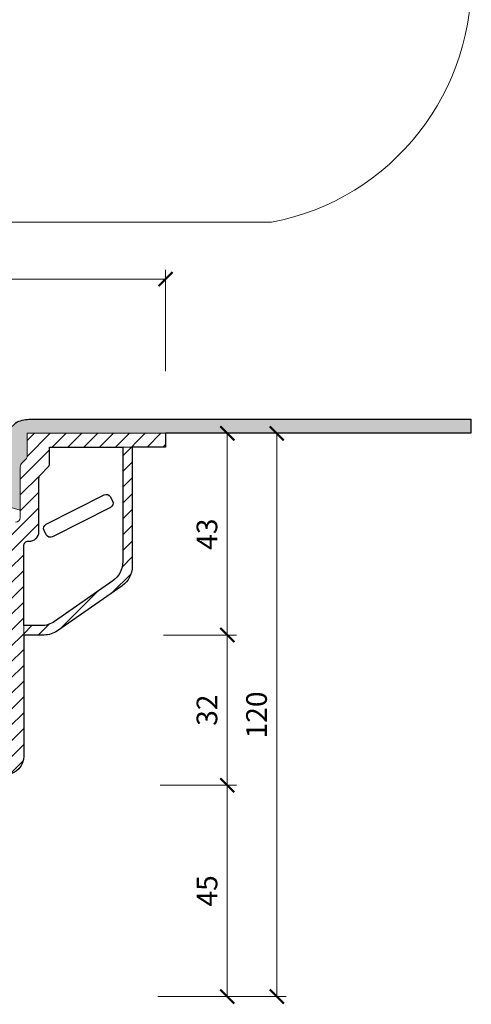
# Model space of a CAD drawing. Units: millimetres. Extents: x -3781 to 3448, y 11954 to 25788.
# Drawn here: x 2022 to 2118, y 19972 to 20181 of the extents above; entities that cross this region are included whole.
import ezdxf

# ---------------------------------------------------------------- set-up
doc = ezdxf.new("R2010")
doc.units = ezdxf.units.MM
doc.layers.get('DEFPOINTS').update_dxf_attribs({"color": 254, "lineweight": 30})
for name, color, linetype, lineweight in [('TOPWET_KOTY', 30, 'Continuous', 13), ('TOPWET_TENKOU', 142, 'Continuous', 13), ('TOPWET_TLUSTOU', 142, 'Continuous', 30)]:
    doc.layers.add(name, color=color, linetype=linetype, lineweight=lineweight)
doc.styles.add('REGULAR_ARIAL_NARROW', font='ARIALN.TTF')
doc.dimstyles.new('ISO-TW 1-2', dxfattribs={"dimscale": 2, "dimtxt": 2.2, "dimasz": 1.5, "dimexe": 1, "dimexo": 0, "dimgap": 0.75, "dimtad": 1, "dimdec": 0, "dimtxsty": 'REGULAR_ARIAL_NARROW', "dimblk": 'ARCHTICK', "dimcen": 0.5, "dimclrd": 256, "dimclre": 256, "dimclrt": 256, "dimadec": 0, "dimazin": 0, "dimtfac": 1, "dimtdec": 0, "dimtmove": 1, "dimatfit": 3, "dimldrblk": 'DOT', "dimfxl": 1, "dimtzin": 0, "dimlwd": -1, "dimlwe": -1, "dimarcsym": 0})

# ---------------------------------------------------------------- blocks, each defined once
blk = doc.blocks.new('_ArchTick')
at = {"color": 0, "linetype": 'ByBlock', "const_width": 0.15}
blk.add_lwpolyline([(-0.5, -0.5), (0.5, 0.5)], dxfattribs=at)
blk = doc.blocks.new('*D32')
at = {"layer": 'DEFPOINTS', "color": 0, "ltscale": 30, "transparency": 16777216}
for p in [(2053.388396158199, 20126.02021261002), (1903.3883961582, 20106.38739900377), (2053.388396158199, 20106.38739900377)]:
    blk.add_point(p, dxfattribs=at)
at = {"layer": 'TOPWET_KOTY', "ltscale": 30, "transparency": 16777216}
for p, q in [((1903.3883961582, 20106.38739900377), (1903.3883961582, 20128.02021261002)), ((2053.388396158199, 20106.38739900377), (2053.388396158199, 20128.02021261002)), ((1903.3883961582, 20126.02021261002), (2053.388396158199, 20126.02021261002))]:
    blk.add_line(p, q, dxfattribs=at)
at = {"layer": 'TOPWET_KOTY', "ltscale": 30, "transparency": 16777216, "xscale": 3, "yscale": 3, "zscale": 3, "rotation": 180}
blk.add_blockref('_ArchTick', (1903.3883961582, 20126.02021261002), dxfattribs=at)
at = {"layer": 'TOPWET_KOTY', "ltscale": 30, "transparency": 16777216, "xscale": 3, "yscale": 3, "zscale": 3}
blk.add_blockref('_ArchTick', (2053.388396158199, 20126.02021261002), dxfattribs=at)
at = {"layer": 'TOPWET_KOTY', "ltscale": 30, "transparency": 16777216, "insert": (1978.3883961582, 20129.88978969051), "char_height": 4.4, "attachment_point": 5, "style": 'REGULAR_ARIAL_NARROW'}
blk.add_mtext('∅ 150', dxfattribs=at)
blk = doc.blocks.new('_Dot')
at = {"color": 0, "linetype": 'ByBlock', "lineweight": -2}
blk.add_line((-0.5, 0), (-1, 0), dxfattribs=at)
at = {"color": 0, "linetype": 'ByBlock', "const_width": 0.5}
blk.add_lwpolyline([(-0.25, 0, 1), (0.25, 0, 1)], format="xyb", close=True, dxfattribs=at)
blk = doc.blocks.new('*D40')
at = {"layer": 'DEFPOINTS', "color": 0, "ltscale": 30, "transparency": 16777216}
for p in [(2057.388396158198, 20093.16531455353), (2052.962209156587, 20050.20728860773), (2066.524491743945, 20050.20728860773)]:
    blk.add_point(p, dxfattribs=at)
at = {"layer": 'TOPWET_KOTY', "ltscale": 30, "transparency": 16777216}
for p, q in [((2057.388396158198, 20093.16531455353), (2068.524491743945, 20093.16531455353)), ((2066.524491743945, 20093.16531455353), (2066.524491743945, 20050.20728860773)), ((2052.962209156587, 20050.20728860773), (2068.524491743945, 20050.20728860773))]:
    blk.add_line(p, q, dxfattribs=at)
at = {"layer": 'TOPWET_KOTY', "ltscale": 30, "transparency": 16777216, "xscale": 3, "yscale": 3, "zscale": 3}
for p, rotation in [((2066.524491743945, 20093.16531455353), 90), ((2066.524491743945, 20050.20728860773), 270)]:
    blk.add_blockref('_ArchTick', p, dxfattribs=dict(at, rotation=rotation))
at = {"layer": 'TOPWET_KOTY', "ltscale": 30, "transparency": 16777216, "insert": (2062.777970597975, 20071.68630158062), "char_height": 4.4, "attachment_point": 5, "rotation": 90, "style": 'REGULAR_ARIAL_NARROW'}
blk.add_mtext('43', dxfattribs=at)
blk = doc.blocks.new('*D41')
at = {"layer": 'DEFPOINTS', "color": 0, "ltscale": 30, "transparency": 16777216}
for p in [(2052.240467847507, 20018.19734913987), (2051.740467847512, 19973.20728860775), (2066.524491743957, 19973.20728860775)]:
    blk.add_point(p, dxfattribs=at)
at = {"layer": 'TOPWET_KOTY', "ltscale": 30, "transparency": 16777216}
for p, q in [((2052.240467847507, 20018.19734913987), (2068.524491743957, 20018.19734913987)), ((2066.524491743957, 20018.19734913987), (2066.524491743957, 19973.20728860775)), ((2051.740467847512, 19973.20728860775), (2068.524491743957, 19973.20728860775))]:
    blk.add_line(p, q, dxfattribs=at)
at = {"layer": 'TOPWET_KOTY', "ltscale": 30, "transparency": 16777216, "xscale": 3, "yscale": 3, "zscale": 3}
for p, rotation in [((2066.524491743957, 20018.19734913987), 90), ((2066.524491743957, 19973.20728860775), 270)]:
    blk.add_blockref('_ArchTick', p, dxfattribs=dict(at, rotation=rotation))
at = {"layer": 'TOPWET_KOTY', "ltscale": 30, "transparency": 16777216, "insert": (2062.786974690756, 19995.70231887381), "char_height": 4.4, "attachment_point": 5, "rotation": 90, "style": 'REGULAR_ARIAL_NARROW'}
blk.add_mtext('45', dxfattribs=at)
blk = doc.blocks.new('*D42')
at = {"layer": 'DEFPOINTS', "color": 0, "ltscale": 30, "transparency": 16777216}
for p in [(2057.388396158198, 20093.16531455353), (2061.36500952043, 19973.20728860775), (2077.067135157214, 19973.20728860775)]:
    blk.add_point(p, dxfattribs=at)
at = {"layer": 'TOPWET_KOTY', "ltscale": 30, "transparency": 16777216}
for p, q in [((2057.388396158198, 20093.16531455353), (2079.067135157214, 20093.16531455353)), ((2077.067135157214, 20093.16531455353), (2077.067135157214, 19973.20728860775)), ((2061.36500952043, 19973.20728860775), (2079.067135157214, 19973.20728860775))]:
    blk.add_line(p, q, dxfattribs=at)
at = {"layer": 'TOPWET_KOTY', "ltscale": 30, "transparency": 16777216, "xscale": 3, "yscale": 3, "zscale": 3}
for p, rotation in [((2077.067135157214, 20093.16531455353), 90), ((2077.067135157214, 19973.20728860775), 270)]:
    blk.add_blockref('_ArchTick', p, dxfattribs=dict(at, rotation=rotation))
at = {"layer": 'TOPWET_KOTY', "ltscale": 30, "transparency": 16777216, "insert": (2073.320614011244, 20033.18630158063), "char_height": 4.4, "attachment_point": 5, "rotation": 90, "style": 'REGULAR_ARIAL_NARROW'}
blk.add_mtext('120', dxfattribs=at)
blk = doc.blocks.new('*D43')
at = {"layer": 'DEFPOINTS', "color": 0, "ltscale": 30, "transparency": 16777216}
for p in [(2057.193838745739, 20050.20728860771), (2066.524491743946, 20050.20728860771), (2061.36500952043, 20018.19734913986)]:
    blk.add_point(p, dxfattribs=at)
at = {"layer": 'TOPWET_KOTY', "ltscale": 30, "transparency": 16777216}
for p, q in [((2057.193838745739, 20050.20728860771), (2068.524491743946, 20050.20728860771)), ((2066.524491743946, 20018.19734913986), (2066.524491743946, 20050.20728860771)), ((2061.36500952043, 20018.19734913986), (2068.524491743946, 20018.19734913986))]:
    blk.add_line(p, q, dxfattribs=at)
at = {"layer": 'TOPWET_KOTY', "ltscale": 30, "transparency": 16777216, "xscale": 3, "yscale": 3, "zscale": 3}
for p, rotation in [((2066.524491743946, 20050.20728860771), 90), ((2066.524491743946, 20018.19734913986), 270)]:
    blk.add_blockref('_ArchTick', p, dxfattribs=dict(at, rotation=rotation))
at = {"layer": 'TOPWET_KOTY', "ltscale": 30, "transparency": 16777216, "insert": (2062.777970597976, 20034.20231887378), "char_height": 4.4, "attachment_point": 5, "rotation": 90, "style": 'REGULAR_ARIAL_NARROW'}
blk.add_mtext('32', dxfattribs=at)

msp = doc.modelspace()

# ---------------------------------------------------------------- hatches: boundary and pattern name
at = {"layer": 'TOPWET_TENKOU', "ltscale": 40}
h = msp.add_hatch(dxfattribs=at)
h.set_pattern_fill('DOTS', color=256, scale=0.5)
h.set_pattern_definition([(0, (-7589.594412086314, 4393.493556431073), (0.396875, 0.79375), [0, -0.79375])])
edge = h.paths.add_edge_path()
edge.add_line((1936.676396158197, 20094.02910391712), (1935.2723961582, 20095.43310391712))
edge.add_arc((1932.332954583325, 20089.91920603281), 6.248470744966528, 61.9380631657224, 91.57552393089735)
edge.add_line((1932.16115528742, 20096.16531455353), (1838.291308043169, 20096.16531455353))
edge.add_line((1838.291308043169, 20096.16531455353), (1838.291308043169, 20093.16531455353))
edge.add_line((1838.291308043169, 20093.16531455353), (1932.826346639273, 20093.16531455353))
edge.add_line((1932.826346639273, 20093.16531455353), (1932.826346639275, 20088.37150217013))
edge.add_arc((1933.79815759566, 20088.13574071211), 1.000000000018568, 166.363487642329, 246.2267394870365)
edge.add_arc((1932.8852972595, 20085.86038641059), 1.452583371868768, 7.225114103954979, 69.45633875140118, ccw=False)
edge.add_line((1934.326346639275, 20086.04307504538), (1934.326346639275, 20076.79091461546))
edge.add_line((1934.326346639275, 20076.79091461546), (1939.600409386113, 20078.2550778472))
edge.add_line((1939.600409386113, 20078.2550778472), (1939.601396158198, 20078.58510391712))
edge.add_line((1939.601396158198, 20078.58510391712), (1938.665396158199, 20079.52110391713))
edge.add_line((1938.665396158199, 20079.52110391713), (1938.080396158199, 20079.52110391713))
edge.add_arc((1938.080396158199, 20080.92510391713), 1.40400000000227, 180, 270, ccw=False)
edge.add_line((1936.676396158197, 20080.92510391713), (1936.676396158197, 20094.02910391712))
edge = h.paths.add_edge_path()
edge.add_line((2023.950445677125, 20093.16531455354), (2053.388396158201, 20093.16531455355))
edge.add_line((2053.388396158201, 20093.16531455355), (2118.388396158201, 20093.16531455356))
edge.add_line((2118.388396158201, 20093.16531455356), (2118.388396158201, 20096.16531455356))
edge.add_line((2118.388396158201, 20096.16531455356), (2024.272038437169, 20096.16531455354))
edge.add_arc((2024.443837733066, 20089.91920603282), 6.248470744962698, 91.5755239308316, 118.0619368342114)
edge.add_line((2021.504396158198, 20095.43310391713), (2020.100396158202, 20094.02910391713))
edge.add_line((2020.100396158202, 20094.02910391713), (2020.100396158203, 20080.92510391714))
edge.add_arc((2018.696396158201, 20080.92510391714), 1.404000000002043, -89.99999999997209, 0, ccw=False)
edge.add_line((2018.696396158202, 20079.52110391713), (2018.111396158204, 20079.52110391713))
edge.add_line((2018.111396158204, 20079.52110391713), (2017.175396158204, 20078.58510391713))
edge.add_line((2017.175396158204, 20078.58510391713), (2017.17638293029, 20078.2550778472))
edge.add_line((2017.17638293029, 20078.2550778472), (2022.450445677127, 20076.79091461547))
edge.add_line((2022.450445677127, 20076.79091461547), (2022.450445677125, 20086.45728860775))
edge.add_line((2022.450445677125, 20086.45728860775), (2023.657552458309, 20087.66439538894))
edge.add_arc((2022.950445677107, 20088.37150217014), 1.000000000020266, 315.0000000001197, 359.9999999997916)
edge.add_line((2023.950445677125, 20088.37150217014), (2023.950445677125, 20093.16531455354))
at = {"layer": 'TOPWET_TENKOU', "ltscale": 30}
h = msp.add_hatch(dxfattribs=at)
h.set_pattern_fill('LINE', color=256, scale=0.75, angle=45)
h.set_pattern_definition([(45, (-17.9999933434421, -0.6287873062210565), (-1.683798022700466, 1.683798022700466), [])])
h.paths.add_polyline_path([(1934.326346639275, 20085.67769777579, 0.1989123673837228), (1934.033453420458, 20086.75018182656), (1933.119239858092, 20087.66439538893, -0.1989123673785251), (1932.826346639275, 20088.37150217013), (1932.826346639273, 20093.16531455353), (1903.388396158198, 20093.16531455353), (1903.388396158198, 20090.20728860772), (1928.076346639275, 20090.20728860775), (1928.076346639279, 20086.72689311692, 0.1989123673796704), (1928.369239858094, 20086.01978633574), (1930.033453419671, 20084.35557277416, -0.1989123673798592), (1930.326346639272, 20083.64846599107), (1930.326346639275, 20072.20728860775, 0.4142135623730019), (1932.326346639275, 20070.20728860775), (1932.576346638184, 20070.20728860775, -0.4142135623730711), (1933.576346639246, 20069.20728860669), (1933.57634663925, 20024.41941745082, 0.3923656758049836), (1937.27596896789, 20020.43071173911), (1952.463490573341, 20019.19452556811, -0.392365675960708), (1953.3883961582, 20018.19734913781), (1953.388396158202, 19975.20728860775), (1955.3883961582, 19973.20728860775), (1956.388396158202, 19973.20728860775), (1956.388396158204, 20021.86267383611), (1937.489190896541, 20023.42322275265, -0.3728217149050509), (1936.576346639259, 20024.63046873367), (1936.576346639259, 20070.20728860775), (1939.576346639279, 20070.20728860775), (1939.585316505784, 20073.20726178801), (1938.576346639275, 20074.20728860775), (1935.36314987748, 20074.20728860775, -0.4142135623736191), (1934.326346639275, 20075.20728860775)])
h.paths.add_polyline_path([(2026.450445677129, 20083.64846599108, -0.1989123673799014), (2026.74333889673, 20084.35557277417), (2028.407552458307, 20086.01978633574, 0.1989123673798021), (2028.700445677122, 20086.72689311693), (2028.700445677124, 20090.20728860775), (2053.388396158201, 20090.20728860774), (2053.388396158201, 20093.16531455355), (2023.950445677125, 20093.16531455354), (2023.950445677125, 20088.37150217014, -0.1989123673786227), (2023.657552458308, 20087.66439538894), (2022.743338895942, 20086.75018182657, 0.1989123673837437), (2022.450445677125, 20085.6776977758), (2022.450445677127, 20075.24409184596, -0.4142135623726975), (2021.450445677129, 20074.20728860775), (2018.200445677127, 20074.20728860775), (2017.191475810618, 20073.20726178801), (2017.200445677125, 20070.20728860775), (2020.200445677145, 20070.20728860776), (2020.200445677153, 20024.63046873368, -0.3728217149050462), (2019.287601419873, 20023.42322275266), (2000.388396158209, 20021.86267383612), (2000.38839615822, 19973.20728860775), (2001.388396158222, 19973.20728860775), (2003.38839615822, 19975.20728860775), (2003.388396158213, 20018.19734913782, -0.3888787316934847), (2004.301240417048, 20019.19354383819), (2019.549068648205, 20020.43463865846, 0.3888787318486069), (2023.200445677162, 20024.41941745083), (2023.200445677158, 20069.20728860669, -0.4142135623731189), (2024.20044567822, 20070.20728860775), (2024.450445677127, 20070.20728860775, 0.4142135623730486), (2026.450445677127, 20072.20728860775)])
edge = h.paths.add_edge_path(flags=17)
edge.add_line((2023.200741476626, 20050.20580961048), (2027.533132912975, 20050.20682351323))
edge.add_arc((2027.531653915644, 20055.20682329449), 4.999999999998925, 270.0169480612386, 304.9301356587548)
edge.add_line((2030.394539749, 20051.10756912999), (2044.150679432661, 20060.71474542149))
edge.add_arc((2041.287793599305, 20064.81399958599), 4.999999999999089, 304.9301356587548, 360)
edge.add_line((2046.287793599305, 20064.81399958599), (2046.287793599305, 20090.20728860774))
edge.add_line((2046.287793599305, 20090.20728860774), (2044.287793599305, 20090.20728860774))
edge.add_line((2044.287793599305, 20090.20728860774), (2044.287793599305, 20065.85668397729))
edge.add_arc((2039.287793599306, 20065.85668397729), 4.999999999999091, 304.93013565872235, 359.99999999995833, ccw=False)
edge.add_line((2042.15067943266, 20061.75742981279), (2029.765015991914, 20053.10738300469))
edge.add_arc((2026.902130158559, 20057.20663716919), 5.000000000001942, 270.0169480612595, 304.9301356587288, ccw=False)
edge.add_line((2026.903609155891, 20052.20663738793), (2023.200149877693, 20052.20580952298))
edge.add_line((2023.200149877693, 20052.20580952298), (2023.200741476626, 20050.20580961048))
edge = h.paths.add_edge_path(flags=17)
edge.add_line((1933.576050839771, 20050.20580961048), (1929.243659403422, 20050.20682351323))
edge.add_arc((1929.245138400753, 20055.20682329449), 4.999999999998925, 235.0698643412452, 269.9830519387614, ccw=False)
edge.add_line((1926.382252567397, 20051.10756912999), (1912.626112883737, 20060.71474542149))
edge.add_arc((1915.488998717092, 20064.81399958599), 4.999999999999089, 180, 235.0698643412452, ccw=False)
edge.add_line((1910.488998717092, 20064.81399958599), (1910.488998717092, 20090.20728860774))
edge.add_line((1910.488998717092, 20090.20728860774), (1912.488998717092, 20090.20728860774))
edge.add_line((1912.488998717092, 20090.20728860774), (1912.488998717092, 20065.85668397729))
edge.add_arc((1917.488998717092, 20065.85668397729), 4.999999999999091, 180.0000000000417, 235.0698643412777)
edge.add_line((1914.626112883737, 20061.75742981279), (1927.011776324483, 20053.10738300469))
edge.add_arc((1929.874662157838, 20057.20663716919), 5.000000000001942, 235.0698643412712, 269.9830519387405)
edge.add_line((1929.873183160506, 20052.20663738793), (1933.576642438704, 20052.20580952298))
edge.add_line((1933.576642438704, 20052.20580952298), (1933.576050839771, 20050.20580961048))

# ---------------------------------------------------------------- linework, layer by layer
msp.add_lwpolyline([(2118.388396158201, 20375.3799768654), (2118.388396158201, 20278.31134068936), (2118.388396158201, 20192.24270451332, -0.3745913776469345), (2075.968913832521, 20138.12270451332), (1880.331515014012, 20138.12270451332, -0.3812106255398992), (1838.388396158201, 20192.24270451332), (1838.388396158201, 20278.19202228971), (1838.388396158201, 20375.3799768654, -0.4339105191350447), (1880.331515014012, 20418.4999768654), (2075.968913832521, 20418.4999768654, -0.4258416106619765)], format="xyb", close=True, dxfattribs=at)
at = {"layer": 'TOPWET_TENKOU', "ltscale": 40}
for points in [[(2023.950445677125, 20088.37150217013, -0.1989123673744815), (2023.657552458312, 20087.66439538895), (2022.74333889594, 20086.75018182657, 0.1989123673812378), (2022.450445677125, 20085.6776977758), (2022.450445677127, 20076.79091461547), (2017.17638293029, 20078.2550778472), (2017.175396158204, 20078.58510391713), (2018.111396158204, 20079.52110391713), (2018.696396158199, 20079.52110391713, 0.4142135623708182), (2020.100396158203, 20080.92510391714), (2020.100396158202, 20094.02910391713), (2021.504396158198, 20095.43310391713, -0.1160860594691269), (2024.272038437168, 20096.16531455354), (2118.388396158201, 20096.16531455356), (2118.388396158201, 20093.16531455356), (2023.950445677125, 20093.16531455354)], [(2023.200741476626, 20050.20580961048), (2027.533132912975, 20050.20682351323, 0.1535269796329428), (2030.394539749, 20051.10756912999), (2044.150679432661, 20060.71474542149, 0.2450215610842057), (2046.287793599305, 20064.81399958599), (2046.287793599305, 20090.20728860774), (2044.287793599305, 20090.20728860774), (2044.287793599305, 20065.85668397729, -0.245021561084233), (2042.15067943266, 20061.75742981279), (2029.765015991914, 20053.10738300469, -0.1535269796328312), (2026.903609155891, 20052.20663738793), (2023.200149877693, 20052.20580952298)]]:
    msp.add_lwpolyline(points, format="xyb", close=True, dxfattribs=at)
msp.add_lwpolyline([(2019.549068648205, 20020.43463865846, 0.3888787318485868), (2023.200445677162, 20024.41941745083), (2023.200445677158, 20069.20728860669, -0.4142135627215264), (2024.20044567941, 20070.20728860775), (2024.450445677129, 20070.20728860775, 0.414213562373095), (2026.450445677127, 20072.20728860775), (2026.450445677129, 20083.64846599107, -0.1989123673795433), (2026.743338896724, 20084.35557277417), (2028.40755245837, 20086.01978633581, 0.198912367356927), (2028.700445677122, 20086.72689311693), (2028.700445677124, 20090.20728860775), (2053.388396158201, 20090.20728860774), (2053.388396158201, 20093.16531455355), (2023.950445677125, 20093.16531455354), (2023.950445677125, 20088.37150217014, -0.1989123673744245), (2023.657552458312, 20087.66439538895), (2022.743338895942, 20086.75018182657, 0.1989123673837238), (2022.450445677125, 20085.6776977758), (2022.450445677127, 20075.20728860775, -0.4036692380167776), (2021.450445677129, 20074.20728860775)], format="xyb", dxfattribs=at)
at = {"layer": 'TOPWET_TLUSTOU', "ltscale": 40}
msp.add_line((2053.388384557481, 20090.20728860774), (2053.388396158199, 20090.20728860774), dxfattribs=at)
msp.add_lwpolyline([(2021.5043961582, 20095.43310391713, -0.1160860594703867), (2024.272038437167, 20096.16531455353), (2118.388396158196, 20096.16531455353), (2118.3883961582, 20093.16531455353), (2053.388396158199, 20093.16531455353), (2053.388396158199, 20090.20728860772), (2046.287793599305, 20090.20728860774), (2046.287793599302, 20064.81399958599, -0.245021561084015), (2044.150679432661, 20060.71474542149), (2030.394539748999, 20051.10756912999, -0.153526979633071), (2027.533132912975, 20050.20682351323), (2023.204892563168, 20050.20581058195), (2023.200445677147, 20024.41941745082, -0.3888787318585477), (2019.549068648069, 20020.43463865844)], format="xyb", dxfattribs=at)
msp.add_lwpolyline([(2026.743338896721, 20084.35557277416), (2028.407552458368, 20086.01978633579, 0.1989123673533074), (2028.700445677118, 20086.72689311692), (2028.700445677122, 20090.20728860772), (2044.287793599305, 20090.20728860772), (2044.287793599302, 20065.85668397729, -0.2450215610836952), (2042.15067943266, 20061.75742981279), (2029.765015991914, 20053.10738300469, -0.1535269796332125), (2026.903609155891, 20052.20663738793), (2023.200445677159, 20052.2058095891), (2023.200445677148, 20069.20728860669, -0.4142135627223256), (2024.200445679403, 20070.20728860775), (2024.325445678262, 20070.20728860775, 0.4313346269416287), (2026.45044567712, 20072.20728860775), (2026.450445677127, 20078.00335661913), (2026.450445677122, 20083.64846599107, -0.1989123673787805)], format="xyb", close=True, dxfattribs=at)
at = {"layer": 'TOPWET_TLUSTOU', "ltscale": 30}
msp.add_lwpolyline([(2041.668843194983, 20079.61782460158), (2042.12078955326, 20078.72577948543, -0.414213562373106), (2041.680690795382, 20077.38178801101), (2029.332943411481, 20071.12591668564, -0.4142135623730836), (2027.988951937058, 20071.56601544352), (2027.537005578789, 20072.45806055966, -0.4142135623730958), (2027.977104336659, 20073.80205203409), (2040.32485172056, 20080.05792335945, -0.4142135623730933)], format="xyb", close=True, dxfattribs=at)

# ---------------------------------------------------------------- dimensions: what is measured, and where the dimension line sits
at = {"layer": 'TOPWET_KOTY', "ltscale": 30}
dim = msp.add_linear_dim(base=(2053.388396158199, 20126.02021261002), p1=(1903.3883961582, 20106.38739900377), p2=(2053.388396158199, 20106.38739900377), text='∅ <>', dimstyle='ISO-TW 1-2', dxfattribs=at)
dim.commit()
dim.dimension.update_dxf_attribs({"geometry": '*D32', "text_midpoint": (1978.3883961582, 20129.88978969051)})
for base, p1, p2, picture, middle in [((2066.524491743945, 20050.20728860773), (2057.388396158197, 20093.16531455352), (2052.962209156586, 20050.20728860772), '*D40', (2062.777970597975, 20071.68630158062)), ((2077.067135157214, 19973.20728860775), (2057.388396158197, 20093.16531455352), (2061.365009520429, 19973.20728860774), '*D42', (2073.320614011244, 20033.18630158063)), ((2066.524491743946, 20050.20728860771), (2061.365009520429, 20018.19734913985), (2057.193838745739, 20050.20728860771), '*D43', (2062.777970597976, 20034.20231887378)), ((2066.524491743957, 19973.20728860775), (2052.240467847506, 20018.19734913986), (2051.740467847511, 19973.20728860775), '*D41', (2062.786974690756, 19995.70231887381))]:
    dim = msp.add_linear_dim(base=base, p1=p1, p2=p2, angle=90, dimstyle='ISO-TW 1-2', dxfattribs=at)
    dim.commit()
    dim.dimension.update_dxf_attribs({"geometry": picture, "text_midpoint": middle})

doc.saveas('drawing.dxf')
